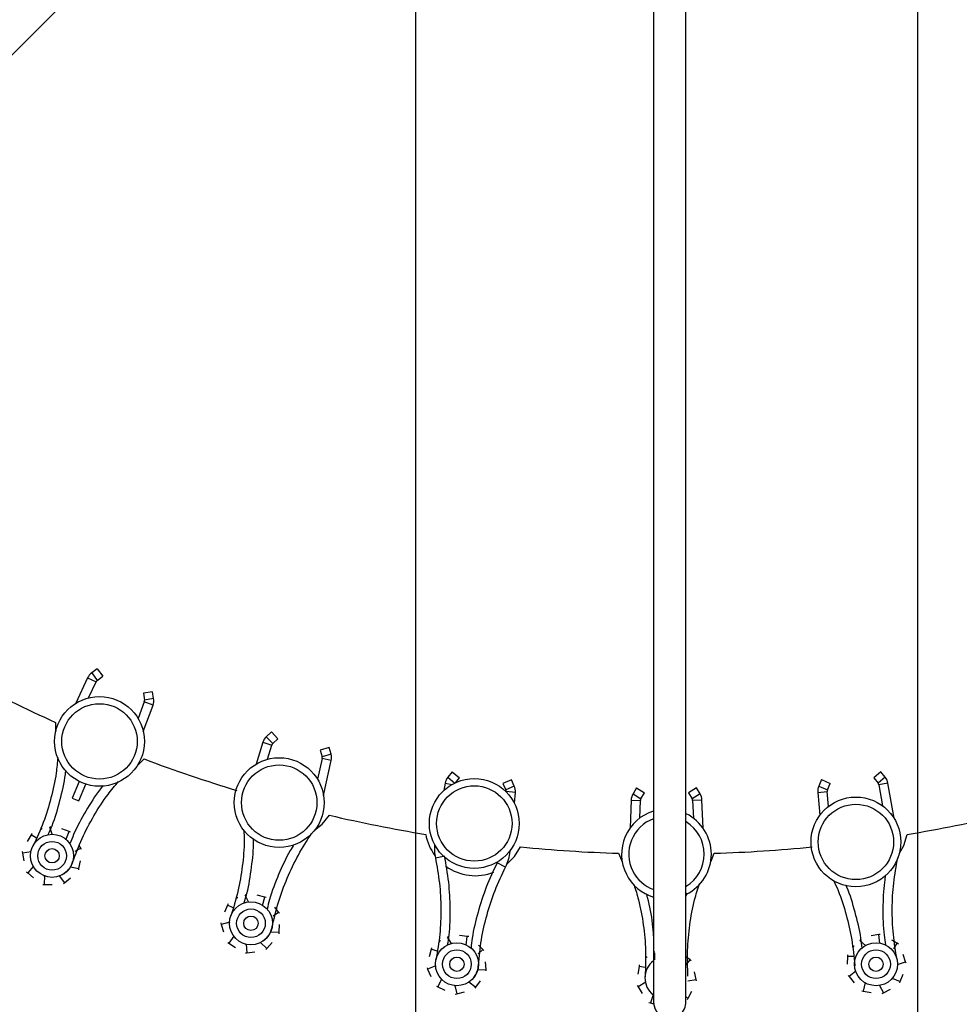
# Model space of a CAD drawing. Units: millimetres. Extents: x 7 to 294, y 9 to 311.
# Drawn here: x 58 to 67, y 48 to 58 of the extents above; entities that cross this region are included whole.
import ezdxf

# ---------------------------------------------------------------- set-up
doc = ezdxf.new("R2010")
doc.units = ezdxf.units.MM
doc.linetypes.add('CENTERX2', pattern=[20.32, 12.7, -2.54, 2.54, -2.54])
doc.layers.add('FORMAT', color=7, linetype='Continuous')
doc.styles.add('SLDTEXTSTYLE1', font='TXT', dxfattribs={"width": 0.75})
doc.dimstyles.new('SLDDIMSTYLE1', dxfattribs={"dimtxt": 3.5, "dimasz": 3.302, "dimexe": 0, "dimexo": 0.0625, "dimgap": 0.875, "dimtad": 1, "dimlfac": 15, "dimrnd": 1e-09, "dimzin": 12, "dimdsep": 46, "dimtxsty": 'SLDTEXTSTYLE1', "dimsah": 1, "dimcen": 0.09, "dimadec": 0, "dimazin": 3, "dimtfac": 1, "dimtmove": 0, "dimatfit": 0, "dimfxl": 0, "dimfrac": 2, "dimtolj": 1, "dimtzin": 12, "dimarcsym": 0})

# ---------------------------------------------------------------- blocks, each defined once
blk = doc.blocks.new('_D_4')
at = {"layer": 'FORMAT', "color": 7}
for p, q in [((96.5706, 67.254), (96.5706, 91.8571)), ((65.1949, 67.254), (97.5706, 67.254)), ((96.5706, 59.9273), (96.5706, 67.254)), ((65.1949, 59.9273), (97.5706, 59.9273)), ((96.5706, 59.9273), (96.5706, 53.5773))]:
    blk.add_line(p, q, dxfattribs=at)
for points in [[(96.5706, 67.254), (97.0786, 70.556), (96.0626, 70.556)], [(96.5706, 59.9273), (96.0626, 56.6253), (97.0786, 56.6253)]]:
    blk.add_solid(points, dxfattribs=at)
at = {"layer": 'FORMAT', "color": 7, "char_height": 3.5, "attachment_point": 1, "rotation": 90, "style": 'SLDTEXTSTYLE1'}
for s, insert in [('109,90', (92.0054, 77.6335)), ('%%c', (92.0589, 72.355))]:
    blk.add_mtext(s, dxfattribs=dict(at, insert=insert))
blk = doc.blocks.new('_D_5')
at = {"layer": 'FORMAT', "color": 7}
for p, q in [((61.8649, 62.5907), (61.8649, 33.3407)), ((66.5249, 62.5907), (66.5249, 33.3407)), ((61.8649, 34.3407), (55.5149, 34.3407)), ((61.8649, 34.3407), (66.5249, 34.3407)), ((66.5249, 34.3407), (87.5184, 34.3407))]:
    blk.add_line(p, q, dxfattribs=at)
for points in [[(61.8649, 34.3407), (58.5629, 34.8487), (58.5629, 33.8327)], [(66.5249, 34.3407), (69.8269, 33.8327), (69.8269, 34.8487)]]:
    blk.add_solid(points, dxfattribs=at)
at = {"layer": 'FORMAT', "color": 7, "char_height": 3.5, "attachment_point": 1, "style": 'SLDTEXTSTYLE1'}
for s, insert in [('%%c', (70.6025, 38.8524)), ('69,90', (75.8809, 38.9059))]:
    blk.add_mtext(s, dxfattribs=dict(at, insert=insert))
blk = doc.blocks.new('_D_6')
at = {"layer": 'FORMAT', "color": 7}
for p, q in [((63.1949, 80.2407), (35.1107, 80.2407)), ((36.1107, 46.9407), (36.1107, 80.2407)), ((63.1949, 46.9407), (35.1107, 46.9407))]:
    blk.add_line(p, q, dxfattribs=at)
for points in [[(36.1107, 80.2407), (35.6027, 76.9387), (36.6187, 76.9387)], [(36.1107, 46.9407), (36.6187, 50.2427), (35.6027, 50.2427)]]:
    blk.add_solid(points, dxfattribs=at)
at = {"layer": 'FORMAT', "color": 7, "char_height": 3.5, "attachment_point": 1, "rotation": 90, "style": 'SLDTEXTSTYLE1'}
for s, insert in [('499,50', (31.5455, 58.3488)), ('%%c', (31.599, 53.0704))]:
    blk.add_mtext(s, dxfattribs=dict(at, insert=insert))

msp = doc.modelspace()

# ---------------------------------------------------------------- linework, layer by layer
at = {"color": 7, "linetype": 'Continuous', "lineweight": 25}
for p, q in [((58.82236, 51.47668), (58.71354, 51.2415)), ((58.91267, 51.56141), (58.86037, 51.5231)), ((58.91157, 51.45318), (58.96388, 51.49148)), ((58.91267, 51.56141), (58.96388, 51.49148)), ((58.83222, 51.29162), (58.90101, 51.44028)), ((59.42574, 51.34889), (59.34009, 51.33565)), ((59.34009, 51.33565), (59.35, 51.27158)), ((59.43565, 51.28481), (59.42574, 51.34889)), ((59.34834, 51.25499), (59.29138, 51.09993)), ((59.33942, 50.97933), (59.4297, 51.22511)), ((60.528, 50.97485), (60.48114, 50.93004)), ((60.528, 50.97485), (60.58789, 50.9122)), ((60.44952, 50.87905), (60.38613, 50.67592)), ((60.49088, 50.72069), (60.53225, 50.85324)), ((60.54103, 50.8674), (60.58789, 50.9122)), ((61.06442, 50.83111), (60.98123, 50.80681)), ((60.98123, 50.80681), (60.99941, 50.74458)), ((61.0826, 50.76888), (61.06442, 50.83111)), ((60.99994, 50.72792), (60.95665, 50.53535)), ((61.01191, 50.386), (61.08449, 50.70891)), ((62.20607, 50.60415), (62.16546, 50.55361)), ((62.20607, 50.60415), (62.27362, 50.54986)), ((66.18559, 50.60438), (66.11803, 50.55009)), ((66.2262, 50.55384), (66.18559, 50.60438)), ((58.7433, 50.51637), (58.67901, 50.36116)), ((58.7406, 50.33565), (58.80489, 50.49086)), ((62.14076, 50.49893), (62.12903, 50.43125)), ((62.23579, 50.50278), (62.27362, 50.54986)), ((62.75666, 50.53166), (62.67735, 50.49671)), ((62.67735, 50.49671), (62.7035, 50.43738)), ((62.78281, 50.47233), (62.75666, 50.53166)), ((65.635, 50.53189), (65.60885, 50.47257)), ((65.635, 50.53189), (65.7143, 50.49694)), ((65.68816, 50.43762), (65.7143, 50.49694)), ((66.11803, 50.55009), (66.15864, 50.49956)), ((66.1655, 50.48437), (66.19921, 50.28989)), ((66.30741, 50.17306), (66.2509, 50.49917)), ((62.7062, 50.42093), (62.70609, 50.41972)), ((62.78344, 50.3129), (62.79251, 50.41312)), ((63.91816, 50.45565), (63.8845, 50.40024)), ((63.91816, 50.45565), (63.99223, 50.41064)), ((63.95856, 50.35524), (63.99223, 50.41064)), ((64.47351, 50.45565), (64.39944, 50.41064)), ((64.39944, 50.41064), (64.43311, 50.35524)), ((64.50718, 50.40024), (64.47351, 50.45565)), ((65.59915, 50.41336), (65.61832, 50.20143)), ((65.69797, 50.28288), (65.68546, 50.42117)), ((58.67901, 50.36116), (58.7406, 50.33565)), ((63.86715, 50.34281), (63.85661, 50.08388)), ((63.94708, 50.17561), (63.95374, 50.33928)), ((64.43793, 50.33928), (64.44465, 50.17422)), ((64.53517, 50.08119), (64.52452, 50.34281)), ((58.29898, 50.02073), (58.26198, 49.95818)), ((58.30602, 50.03264), (58.29898, 50.02073)), ((58.34876, 49.98987), (58.29898, 50.02073)), ((58.49499, 50.02436), (58.47314, 50.0908)), ((58.65215, 50.04991), (58.58413, 50.07548)), ((58.62187, 49.97419), (58.65215, 50.04991)), ((58.6651, 50.04504), (58.65215, 50.04991)), ((58.21621, 49.86388), (58.21846, 49.85022)), ((58.29959, 49.86192), (58.21846, 49.85022)), ((58.21846, 49.85022), (58.23032, 49.77853)), ((58.70738, 49.86695), (58.75955, 49.89493)), ((58.75955, 49.89493), (58.74552, 49.91984)), ((58.76634, 49.88287), (58.75955, 49.89493)), ((62.74305, 49.86637), (62.74369, 49.8734)), ((58.74221, 49.70717), (58.75558, 49.77859)), ((62.62824, 49.7691), (62.62373, 49.75992)), ((58.25588, 49.67687), (58.26639, 49.66786)), ((58.32028, 49.72814), (58.26639, 49.66786)), ((58.26639, 49.66786), (58.32155, 49.62056)), ((58.6645, 49.7234), (58.74221, 49.70717)), ((58.73966, 49.69357), (58.74221, 49.70717)), ((58.40648, 49.55911), (58.42032, 49.55896)), ((58.41725, 49.63975), (58.42423, 49.63777)), ((58.4228, 49.63817), (58.42032, 49.55896)), ((58.42032, 49.55896), (58.49298, 49.55819)), ((58.55879, 49.63731), (58.60824, 49.57449)), ((58.59754, 49.5657), (58.60824, 49.57449)), ((58.60824, 49.57449), (58.66439, 49.6206)), ((64.38402, 49.47681), (64.37567, 49.44873)), ((60.12608, 49.37997), (60.12065, 49.36724)), ((60.31451, 49.39643), (60.28418, 49.45945)), ((60.46699, 49.44227), (60.39622, 49.45875)), ((60.44685, 49.36325), (60.46699, 49.44227)), ((60.48047, 49.43913), (60.46699, 49.44227)), ((60.12065, 49.36724), (60.09213, 49.30041)), ((60.17404, 49.34314), (60.12065, 49.36724)), ((60.54563, 49.26809), (60.5937, 49.30264)), ((60.5937, 49.30264), (60.55923, 49.34857)), ((60.60201, 49.29157), (60.5937, 49.30264)), ((60.05906, 49.20093), (60.06308, 49.18769)), ((60.14199, 49.20987), (60.06308, 49.18769)), ((60.06308, 49.18769), (60.0842, 49.11816)), ((60.52186, 49.12017), (60.60102, 49.11422)), ((60.60027, 49.1004), (60.60102, 49.11422)), ((60.60102, 49.11422), (60.60496, 49.18678)), ((60.1228, 49.0207), (60.1344, 49.01314)), ((60.17996, 49.07994), (60.1344, 49.01314)), ((60.1344, 49.01314), (60.19527, 48.97345)), ((60.42829, 49.02102), (60.48551, 48.96519)), ((60.48551, 48.96519), (60.53517, 49.01824)), ((62.20043, 49.01137), (62.16213, 49.06989)), ((62.34562, 49.07672), (62.2733, 49.08382)), ((62.33597, 48.99575), (62.34562, 49.07672)), ((62.3594, 49.07537), (62.34562, 49.07672)), ((66.04179, 48.99193), (65.98965, 49.03855)), ((66.16512, 49.09263), (66.09343, 49.08077)), ((66.17878, 49.09489), (66.16512, 49.09263)), ((66.17676, 49.01192), (66.16512, 49.09263)), ((66.33563, 49.01212), (66.2862, 49.04136)), ((66.30444, 48.96181), (66.33563, 49.01212)), ((66.34754, 49.00507), (66.33563, 49.01212)), ((60.28749, 48.9236), (60.30123, 48.92526)), ((60.28764, 49.00496), (60.29482, 49.00391)), ((60.29335, 49.00413), (60.30123, 48.92526)), ((60.30123, 48.92526), (60.37337, 48.93399)), ((60.47605, 48.95508), (60.48551, 48.96519)), ((62.01204, 48.95713), (61.99249, 48.88714)), ((62.01576, 48.97046), (62.01204, 48.95713)), ((62.06811, 48.9402), (62.01204, 48.95713)), ((62.44633, 48.91429), (62.48948, 48.95482)), ((62.48948, 48.95482), (62.4493, 48.99585)), ((62.49916, 48.94493), (62.48948, 48.95482)), ((64.08605, 48.85799), (64.08694, 48.92425)), ((62.52132, 48.76897), (62.51576, 48.84142)), ((64.41443, 48.85742), (64.37567, 48.88783)), ((64.37694, 48.81161), (64.41443, 48.85742)), ((64.42532, 48.84888), (64.41443, 48.85742)), ((65.87386, 48.89078), (65.87309, 48.81812)), ((65.87401, 48.90462), (65.87386, 48.89078)), ((65.9324, 48.88894), (65.87386, 48.89078)), ((66.33907, 48.81605), (66.41449, 48.84085)), ((66.41449, 48.84085), (66.39036, 48.90939)), ((66.41908, 48.82779), (66.41449, 48.84085)), ((61.97268, 48.7842), (61.9784, 48.77159)), ((62.05373, 48.80389), (61.9784, 48.77159)), ((61.9784, 48.77159), (62.00841, 48.70541)), ((62.44206, 48.76453), (62.52132, 48.76897)), ((62.52238, 48.75517), (62.52132, 48.76897)), ((63.94077, 48.79739), (63.93053, 48.72545)), ((63.94273, 48.8111), (63.94077, 48.79739)), ((63.99858, 48.78793), (63.94077, 48.79739)), ((64.47026, 48.67732), (64.45529, 48.74843)), ((65.9538, 48.75355), (65.88939, 48.70286)), ((65.94173, 48.81006), (65.94291, 48.80234)), ((62.10834, 48.68002), (62.07189, 48.60784)), ((62.36224, 48.65402), (62.42626, 48.60613)), ((62.42626, 48.60613), (62.46856, 48.66521)), ((64.00212, 48.65091), (63.93164, 48.60906)), ((63.99752, 48.70851), (63.99769, 48.7007)), ((64.39226, 48.66258), (64.47026, 48.67732)), ((64.47311, 48.66378), (64.47026, 48.67732)), ((65.8806, 48.71356), (65.88939, 48.70286)), ((65.88939, 48.70286), (65.9355, 48.6467)), ((66.0386, 48.64804), (66.02207, 48.56889)), ((66.29058, 48.68863), (66.36481, 48.65895)), ((66.35994, 48.646), (66.36481, 48.65895)), ((66.36481, 48.65895), (66.39038, 48.72697)), ((62.05941, 48.61383), (62.07189, 48.60784)), ((62.07189, 48.60784), (62.13742, 48.57644)), ((62.22488, 48.61974), (62.23214, 48.61964)), ((62.23066, 48.61966), (62.24876, 48.5425)), ((62.24876, 48.5425), (62.31915, 48.56056)), ((62.4182, 48.59488), (62.42626, 48.60613)), ((63.92433, 48.62081), (63.93164, 48.60906)), ((63.93164, 48.60906), (63.97003, 48.54736)), ((64.05255, 48.55285), (64.07242, 48.53523)), ((64.39726, 48.50347), (64.4315, 48.56757)), ((66.00847, 48.57144), (66.02207, 48.56889)), ((66.02207, 48.56889), (66.0935, 48.55551)), ((66.17237, 48.62139), (66.20983, 48.55155)), ((66.19777, 48.54475), (66.20983, 48.55155)), ((66.20983, 48.55155), (66.27314, 48.58721)), ((62.23535, 48.53906), (62.24876, 48.5425)), ((64.03255, 48.46321), (64.0457, 48.45891)), ((64.07242, 48.53523), (64.0457, 48.45891)), ((64.37567, 48.51559), (64.39726, 48.50347)), ((64.39074, 48.49126), (64.39726, 48.50347)), ((64.0457, 48.45891), (64.07567, 48.44911))]:
    msp.add_line(p, q, dxfattribs=at)
at = {"color": 8, "linetype": 'Continuous', "lineweight": 25}
for p, q in [((58.82236, 51.47668), (58.90101, 51.44028)), ((58.86037, 51.5231), (58.91157, 51.45318)), ((59.4297, 51.22511), (59.34834, 51.25499)), ((59.43565, 51.28481), (59.35, 51.27158)), ((60.48114, 50.93004), (60.54103, 50.8674)), ((60.44952, 50.87905), (60.53225, 50.85324)), ((61.0826, 50.76888), (60.99941, 50.74458)), ((61.08449, 50.70891), (60.99994, 50.72792)), ((62.14076, 50.49893), (62.20626, 50.48758)), ((62.16546, 50.55361), (62.23133, 50.50067)), ((62.78281, 50.47233), (62.7035, 50.43738)), ((65.60885, 50.47257), (65.68816, 50.43762)), ((66.2262, 50.55384), (66.15864, 50.49956)), ((66.2509, 50.49917), (66.1655, 50.48437)), ((62.79251, 50.41312), (62.7062, 50.42093)), ((63.8845, 50.40024), (63.95856, 50.35524)), ((64.50718, 50.40024), (64.43311, 50.35524)), ((65.59915, 50.41336), (65.68546, 50.42117)), ((63.86715, 50.34281), (63.95374, 50.33928)), ((64.52452, 50.34281), (64.43793, 50.33928)), ((62.74305, 49.86637), (62.73856, 49.86678)), ((62.04997, 49.8062), (62.12525, 49.82227)), ((62.70092, 49.7205), (62.62373, 49.75992))]:
    msp.add_line(p, q, dxfattribs=at)
at = {"color": 7, "linetype": 'Continuous', "lineweight": 25, "flags": 128}
for points in [[(58.52533, 51.06398), (58.52481, 50.99473), (58.52627, 50.97765)], [(59.28452, 50.66357), (59.29763, 50.67462), (59.34624, 50.72395)], [(60.92968, 50.06304), (60.99949, 50.11871), (61.06716, 50.20114)], [(66.35503, 49.84322), (66.39823, 49.92136), (66.4292, 50.02342)], [(62.71141, 49.74271), (62.78527, 49.81687), (62.84161, 49.90744)], [(63.75066, 49.84786), (63.77668, 49.78368), (63.78457, 49.76845)], [(64.60529, 49.76845), (64.61318, 49.78368), (64.63921, 49.84786)]]:
    msp.add_lwpolyline(points, dxfattribs=at)
at = {"color": 7, "linetype": 'Continuous', "lineweight": 25}
for centre, radius in [((58.93303, 50.88733), 0.41667), ((58.93303, 50.88733), 0.35), ((60.6007, 50.31875), 0.41667), ((60.6007, 50.31875), 0.35), ((62.41156, 50.125), 0.41667), ((62.41156, 50.125), 0.35), ((65.95324, 49.95356), 0.41667), ((65.95324, 49.95356), 0.35), ((58.49295, 49.82487), 0.2), ((58.49295, 49.82487), 0.13333), ((58.49295, 49.82487), 0.06667), ((60.33853, 49.19838), 0.2), ((60.33853, 49.19838), 0.13333), ((60.33853, 49.19838), 0.06667), ((62.25009, 48.81815), 0.2), ((66.13977, 48.81815), 0.2), ((62.25009, 48.81815), 0.13333), ((66.13977, 48.81815), 0.13333), ((62.25009, 48.81815), 0.06667), ((66.13977, 48.81815), 0.06667)]:
    msp.add_circle(centre, radius, dxfattribs=at)
for centre, radius, start, end in [((58.93127, 51.42629), 0.12, 126.215262, 155.169118), ((64.19493, 63.59068), 13.75, 241.8516, 245.6484), ((58.93127, 51.42629), 0.03333, 126.215262, 155.169118), ((59.31705, 51.26649), 0.03333, 339.830882, 8.784738), ((59.31705, 51.26649), 0.12, 339.830882, 8.784738), ((60.56407, 50.84331), 0.12, 133.715262, 162.669118), ((60.56407, 50.84331), 0.03333, 133.715262, 162.669118), ((60.96741, 50.73523), 0.12, 347.330882, 16.284738), ((64.19493, 63.59068), 13.75, 249.3516, 253.1484), ((60.96741, 50.73523), 0.03333, 347.330882, 16.284738), ((62.259, 50.47844), 0.12, 141.215262, 170.169118), ((62.673, 50.42394), 0.12, 354.830882, 23.784738), ((65.71866, 50.42417), 0.12, 156.215262, 185.169118), ((66.13266, 50.47868), 0.03333, 9.830882, 38.784738), ((66.13266, 50.47868), 0.12, 9.830882, 38.784738), ((62.673, 50.42394), 0.03333, 354.830882, 23.784738), ((63.98705, 50.33793), 0.12, 148.715262, 177.669118), ((64.40462, 50.33793), 0.12, 2.330882, 31.284738), ((65.71866, 50.42417), 0.03333, 156.215262, 185.169118), ((63.98705, 50.33793), 0.03333, 148.715262, 177.669118), ((64.40462, 50.33793), 0.03333, 2.330882, 31.284738), ((64.19493, 63.59068), 13.75, 256.8516, 260.6484), ((64.19493, 49.84068), 0.41667, 106.906444, 206.73064), ((64.19493, 49.84068), 0.41667, 296.140494, 63.845353), ((64.19493, 63.59068), 13.75, 279.3516, 283.1484), ((64.19493, 49.84068), 0.35, 110.352109, 206.73064), ((64.19493, 49.84068), 0.35, 301.446279, 58.482457), ((62.41978, 50.10703), 0.46667, 190.321002, 216.779447), ((62.44115, 49.88971), 0.4, 174.185556, 192.050783), ((62.34468, 49.90241), 0.4, 332.949217, 354.830882), ((64.19493, 63.59068), 13.75, 264.3516, 268.1484), ((64.19493, 63.59068), 13.75, 271.8516, 275.6484), ((62.41978, 50.10703), 0.46667, 234.376349, 291.707622), ((64.19493, 49.84068), 0.41667, 206.73064, 253.100367), ((64.19493, 49.84068), 0.35, 206.73064, 249.848927), ((64.19493, 48.69068), 0.2, 127.367847, 231.076378)]:
    msp.add_arc(centre, radius, start, end, dxfattribs=at)
for points, knots in [([(60.23051, 59.79493), (60.08429, 59.6487), (59.80369, 59.3681), (59.40065, 58.96506), (59.03201, 58.59642), (58.6626, 58.22701), (58.29717, 57.86158), (57.94094, 57.50535), (57.61062, 57.17503), (57.30793, 56.87235), (57.03465, 56.59906), (56.80156, 56.36597), (56.59339, 56.1578), (56.35275, 55.91717), (56.07906, 55.64348), (55.781, 55.34542), (55.50165, 55.06606), (55.24351, 54.80792), (55.00803, 54.57244), (54.80491, 54.36933), (54.62982, 54.19423), (54.4801, 54.04451), (54.34662, 53.91103), (54.22871, 53.79312), (54.12483, 53.68924), (54.0322, 53.59661), (53.9504, 53.51481), (53.87317, 53.43759), (53.79734, 53.36175), (53.72042, 53.28483), (53.64564, 53.21005), (53.57678, 53.1412), (53.51673, 53.08114), (53.4685, 53.03291), (53.433, 52.99741), (53.42329, 52.9877), (53.41827, 52.98268)], [0, 0, 0, 0, 0.0305843, 0.0586891, 0.0845713, 0.1084523, 0.1374999, 0.1636876, 0.1872967, 0.2125149, 0.2345773, 0.2536495, 0.2711772, 0.2888602, 0.3187718, 0.3493673, 0.3807774, 0.4125542, 0.4444092, 0.4763781, 0.5038811, 0.5312441, 0.5578725, 0.5836921, 0.6086538, 0.6327094, 0.6568665, 0.6795978, 0.7062553, 0.7369, 0.7715764, 0.8102993, 0.8522401, 0.8979658, 0.9473087, 1, 1, 1, 1]), ([(53.6304, 52.77055), (53.63432, 52.77447), (53.6419, 52.78205), (53.66735, 52.8075), (53.70107, 52.84122), (53.74218, 52.88233), (53.78847, 52.92862), (53.83717, 52.97732), (53.88606, 53.0262), (53.93333, 53.07348), (53.98057, 53.12072), (54.02945, 53.1696), (54.10443, 53.24458), (54.21519, 53.35534), (54.37678, 53.51692), (54.56762, 53.70777), (54.78358, 53.92372), (55.02351, 54.16366), (55.28288, 54.42303), (55.56496, 54.70511), (55.86254, 55.00269), (56.12545, 55.2656), (56.35422, 55.49436), (56.5577, 55.69784), (56.80608, 55.94623), (57.10626, 56.2464), (57.41298, 56.55313), (57.71478, 56.85493), (58.00014, 57.14029), (58.31621, 57.45635), (58.66568, 57.80582), (59.05146, 58.1916), (59.47669, 58.61684), (59.9448, 59.08494), (60.27179, 59.41194), (60.44265, 59.58279)], [0, 0, 0, 0, 0.043592, 0.0844017, 0.1222605, 0.1570576, 0.188728, 0.2172424, 0.2412333, 0.262427, 0.2810824, 0.2993912, 0.3178694, 0.3596617, 0.4020973, 0.4449464, 0.4877445, 0.5265249, 0.565121, 0.6020796, 0.6368374, 0.669581, 0.6859569, 0.7052713, 0.7278172, 0.7536779, 0.7830246, 0.8032673, 0.8250932, 0.8486417, 0.8740897, 0.9016567, 0.9316097, 0.9642667, 1, 1, 1, 1]), ([(64.07567, 58.10341), (64.07567, 57.89661), (64.07567, 57.49978), (64.07567, 56.92981), (64.07567, 56.40847), (64.07567, 55.88604), (64.07567, 55.36925), (64.07567, 54.86546), (64.07567, 54.39831), (64.07567, 53.97026), (64.07567, 53.58377), (64.07567, 53.25414), (64.07567, 52.95974), (64.07567, 52.61943), (64.07567, 52.23237), (64.07567, 51.81085), (64.07567, 51.41578), (64.07567, 51.05071), (64.07567, 50.71771), (64.07567, 50.43045), (64.07567, 50.18283), (64.07567, 49.9711), (64.07567, 49.78233), (64.07567, 49.61558), (64.07567, 49.46867), (64.07567, 49.33767), (64.07567, 49.22198), (64.07567, 49.11277), (64.07567, 49.00553), (64.07567, 48.89675), (64.07567, 48.79099), (64.07567, 48.69361), (64.07567, 48.60868), (64.07567, 48.54047), (64.07567, 48.49027), (64.07567, 48.47653), (64.07567, 48.46944)], [0, 0, 0, 0, 0.0305843, 0.0586891, 0.0845713, 0.1084523, 0.1374999, 0.1636876, 0.1872967, 0.2125149, 0.2345773, 0.2536495, 0.2711772, 0.2888602, 0.3187718, 0.3493673, 0.3807774, 0.4125542, 0.4444092, 0.4763781, 0.5038811, 0.5312441, 0.5578725, 0.5836921, 0.6086538, 0.6327094, 0.6568665, 0.6795978, 0.7062553, 0.7369, 0.7715764, 0.8102993, 0.8522401, 0.8979658, 0.9473087, 1, 1, 1, 1]), ([(64.37567, 48.46944), (64.37567, 48.47498), (64.37567, 48.4857), (64.37567, 48.52169), (64.37567, 48.56939), (64.37567, 48.62752), (64.37567, 48.69298), (64.37567, 48.76185), (64.37567, 48.83099), (64.37567, 48.89785), (64.37567, 48.96465), (64.37567, 49.03379), (64.37567, 49.13982), (64.37567, 49.29646), (64.37567, 49.52497), (64.37567, 49.79487), (64.37567, 50.10027), (64.37567, 50.43959), (64.37567, 50.8064), (64.37567, 51.20532), (64.37567, 51.62616), (64.37567, 51.99797), (64.37567, 52.32149), (64.37567, 52.60926), (64.37567, 52.96053), (64.37567, 53.38504), (64.37567, 53.81882), (64.37567, 54.24563), (64.37567, 54.64918), (64.37567, 55.09617), (64.37567, 55.5904), (64.37567, 56.13597), (64.37567, 56.73735), (64.37567, 57.39934), (64.37567, 57.86179), (64.37567, 58.10341)], [0, 0, 0, 0, 0.043592, 0.0844017, 0.1222605, 0.1570576, 0.188728, 0.2172424, 0.2412333, 0.262427, 0.2810824, 0.2993912, 0.3178694, 0.3596617, 0.4020973, 0.4449464, 0.4877445, 0.5265249, 0.565121, 0.6020796, 0.6368374, 0.669581, 0.6859569, 0.7052713, 0.7278172, 0.7536779, 0.7830246, 0.8032673, 0.8250932, 0.8486417, 0.8740897, 0.9016567, 0.9316097, 0.9642667, 1, 1, 1, 1]), ([(58.54573, 50.73821), (58.54155, 50.69016), (58.53052, 50.56318), (58.48528, 50.36085), (58.41604, 50.13312), (58.35022, 49.98885), (58.31739, 49.91689)], [0, 0, 0, 0, 0.1686411, 0.4457134, 0.7235157, 1, 1, 1, 1]), ([(58.45638, 50.02112), (58.46873, 50.04883), (58.51454, 50.15168), (58.56766, 50.33942), (58.60979, 50.51104), (58.61893, 50.60451), (58.62008, 50.61621)], [0, 0, 0, 0, 0.1468983, 0.5451079, 0.9430774, 1, 1, 1, 1]), ([(58.96849, 50.4788), (58.95964, 50.46806), (58.89854, 50.39384), (58.80559, 50.241), (58.71018, 50.06999), (58.66964, 49.96426), (58.65853, 49.9353)], [0, 0, 0, 0, 0.0664688, 0.4592723, 0.8518567, 1, 1, 1, 1]), ([(58.68382, 49.76511), (58.71154, 49.83935), (58.76696, 49.98783), (58.87911, 50.19792), (58.9919, 50.37533), (59.07597, 50.47529), (59.10891, 50.51445)], [0, 0, 0, 0, 0.2740649, 0.5481434, 0.8229608, 1, 1, 1, 1]), ([(58.40187, 50.07503), (58.3995, 50.07438), (58.39212, 50.07235), (58.38554, 50.06799), (58.38106, 50.06502)], [0, 0, 0, 0, 0.3201422, 1, 1, 1, 1]), ([(58.484, 50.09139), (58.48391, 50.09138), (58.48213, 50.09133), (58.47854, 50.09117), (58.47494, 50.09092), (58.47314, 50.0908)], [0, 0, 0, 0, 0.024432, 0.5121741, 1, 1, 1, 1]), ([(60.27293, 50.06382), (60.27425, 50.0313), (60.27878, 49.91963), (60.2607, 49.72877), (60.22211, 49.49395), (60.17564, 49.34233), (60.15246, 49.2667)], [0, 0, 0, 0, 0.1204311, 0.4135706, 0.7074825, 1, 1, 1, 1]), ([(60.53557, 49.16404), (60.55338, 49.24125), (60.58899, 49.39568), (60.67241, 49.6188), (60.77429, 49.83417), (60.86032, 49.96755), (60.90328, 50.03417)], [0, 0, 0, 0, 0.2497994, 0.4996111, 0.7500963, 1, 1, 1, 1]), ([(60.27666, 49.38818), (60.28528, 49.41726), (60.31729, 49.52521), (60.34526, 49.71828), (60.36467, 49.88904), (60.3619, 49.978), (60.36168, 49.98485)], [0, 0, 0, 0, 0.1504699, 0.5583614, 0.9660069, 1, 1, 1, 1]), ([(60.73771, 49.93005), (60.72588, 49.91122), (60.67029, 49.82276), (60.59397, 49.65187), (60.52192, 49.46975), (60.49552, 49.35964), (60.48828, 49.32948)], [0, 0, 0, 0, 0.1021654, 0.4799488, 0.8575215, 1, 1, 1, 1]), ([(58.64847, 49.70094), (58.65511, 49.70942), (58.67033, 49.72886), (58.67896, 49.75204), (58.68382, 49.76511)], [0, 0, 0, 0, 0.4364419, 1, 1, 1, 1]), ([(62.04997, 49.8062), (62.06419, 49.7281), (62.09262, 49.57203), (62.10433, 49.33392), (62.09593, 49.09597), (62.06976, 48.9396), (62.0567, 48.86159)], [0, 0, 0, 0, 0.25027077, 0.5001378, 0.75066318, 1, 1, 1, 1]), ([(62.16398, 48.99824), (62.16871, 49.02821), (62.18626, 49.13939), (62.19038, 49.33465), (62.17915, 49.58138), (62.14954, 49.74329), (62.13472, 49.82429)], [0, 0, 0, 0, 0.1094951, 0.4063129, 0.7029517, 1, 1, 1, 1]), ([(62.62373, 49.75992), (62.58849, 49.68555), (62.51799, 49.53682), (62.44324, 49.30147), (62.39657, 49.1111), (62.3847, 48.99851), (62.38145, 48.96767)], [0, 0, 0, 0, 0.2961478, 0.5923088, 0.8883048, 1, 1, 1, 1]), ([(66.33496, 48.86183), (66.32186, 48.93998), (66.29567, 49.09627), (66.28735, 49.33434), (66.29906, 49.5723), (66.32749, 49.72845), (66.34169, 49.80644)], [0, 0, 0, 0, 0.2497994, 0.4996111, 0.7500963, 1, 1, 1, 1]), ([(58.58651, 49.64907), (58.59594, 49.65426), (58.61718, 49.66597), (58.63379, 49.68371), (58.64302, 49.69358)], [0, 0, 0, 0, 0.4437884, 1, 1, 1, 1]), ([(62.44993, 48.80982), (62.45751, 48.8887), (62.47266, 49.04645), (62.52624, 49.27855), (62.59914, 49.50537), (62.66702, 49.64885), (62.70092, 49.7205)], [0, 0, 0, 0, 0.24979936, 0.49961112, 0.75009633, 1, 1, 1, 1]), ([(64.39415, 48.70851), (64.39134, 48.7877), (64.38572, 48.94609), (64.40894, 49.18311), (64.44525, 49.39018), (64.48467, 49.5147), (64.50012, 49.56348)], [0, 0, 0, 0, 0.2740649, 0.5481434, 0.8229608, 1, 1, 1, 1]), ([(65.74798, 49.59261), (65.76164, 49.56307), (65.80856, 49.46163), (65.8649, 49.27838), (65.91911, 49.04667), (65.9342, 48.8888), (65.94173, 48.81006)], [0, 0, 0, 0, 0.1204311, 0.4135706, 0.7074825, 1, 1, 1, 1]), ([(66.22857, 49.64689), (66.22484, 49.62496), (66.20734, 49.52196), (66.20222, 49.33487), (66.20536, 49.13904), (66.2231, 49.02721), (66.22796, 48.99657)], [0, 0, 0, 0, 0.1021654, 0.4799488, 0.8575215, 1, 1, 1, 1]), ([(63.89417, 49.55469), (63.9087, 49.5087), (63.94711, 49.38716), (63.98274, 49.18292), (64.00592, 48.94603), (64.00032, 48.78756), (63.99752, 48.70851)], [0, 0, 0, 0, 0.16864113, 0.44571339, 0.72351567, 1, 1, 1, 1]), ([(64.07567, 49.08053), (64.07271, 49.11856), (64.06338, 49.23846), (64.04019, 49.36933), (64.01296, 49.45918), (64.00955, 49.47043)], [0, 0, 0, 0, 0.2889699, 0.9110257, 1, 1, 1, 1]), ([(66.00998, 48.96982), (66.00682, 48.99999), (65.99508, 49.11197), (65.94703, 49.30105), (65.89962, 49.46624), (65.86301, 49.54737), (65.86019, 49.55361)], [0, 0, 0, 0, 0.1504699, 0.5583614, 0.9660069, 1, 1, 1, 1]), ([(60.21557, 49.43451), (60.21331, 49.43356), (60.20626, 49.43059), (60.2003, 49.4254), (60.19625, 49.42187)], [0, 0, 0, 0, 0.32014216, 1, 1, 1, 1]), ([(60.29487, 49.46145), (60.29478, 49.46144), (60.29302, 49.46115), (60.28948, 49.46052), (60.28595, 49.45981), (60.28418, 49.45945)], [0, 0, 0, 0, 0.024432, 0.5121741, 1, 1, 1, 1]), ([(60.5089, 49.09581), (60.51437, 49.10508), (60.52692, 49.12634), (60.53245, 49.15046), (60.53557, 49.16404)], [0, 0, 0, 0, 0.43644194, 1, 1, 1, 1]), ([(60.45424, 49.03629), (60.46291, 49.04268), (60.48244, 49.05706), (60.49659, 49.07682), (60.50446, 49.08781)], [0, 0, 0, 0, 0.4437884, 1, 1, 1, 1]), ([(62.09737, 49.0362), (62.09525, 49.03497), (62.08864, 49.0311), (62.08342, 49.02518), (62.07986, 49.02115)], [0, 0, 0, 0, 0.3201422, 1, 1, 1, 1]), ([(62.17247, 49.07327), (62.17239, 49.07324), (62.17068, 49.07273), (62.16725, 49.07164), (62.16384, 49.07047), (62.16213, 49.06989)], [0, 0, 0, 0, 0.024432, 0.5121741, 1, 1, 1, 1]), ([(65.99876, 49.04448), (65.99869, 49.04444), (65.99717, 49.0435), (65.99415, 49.04156), (65.99115, 49.03955), (65.98965, 49.03855)], [0, 0, 0, 0, 0.024432, 0.5121741, 1, 1, 1, 1]), ([(64.08467, 48.93348), (64.0846, 48.93345), (64.08297, 48.93272), (64.07971, 48.93119), (64.07648, 48.92959), (64.07486, 48.92878)], [0, 0, 0, 0, 0.024432, 0.5121741, 1, 1, 1, 1]), ([(65.93582, 48.98925), (65.93409, 48.9875), (65.92871, 48.98206), (65.92519, 48.97499), (65.9228, 48.97018)], [0, 0, 0, 0, 0.3201422, 1, 1, 1, 1]), ([(64.01505, 48.88693), (64.01312, 48.88543), (64.00707, 48.88074), (64.00266, 48.87418), (63.99966, 48.86972)], [0, 0, 0, 0, 0.32014216, 1, 1, 1, 1]), ([(62.43239, 48.73869), (62.43661, 48.7486), (62.44628, 48.77132), (62.44861, 48.79595), (62.44993, 48.80982)], [0, 0, 0, 0, 0.4364419, 1, 1, 1, 1]), ([(62.38597, 48.67255), (62.39373, 48.68001), (62.41122, 48.69682), (62.42267, 48.71825), (62.42903, 48.73018)], [0, 0, 0, 0, 0.4437884, 1, 1, 1, 1]), ([(64.07567, 48.46944), (64.07625, 48.4572), (64.0773, 48.43513), (64.09032, 48.39742), (64.11045, 48.36707), (64.13366, 48.3458), (64.15179, 48.33402), (64.1661, 48.32735), (64.17315, 48.32458), (64.1779, 48.3229), (64.18268, 48.32138), (64.1894, 48.31949), (64.20412, 48.31621), (64.2264, 48.31433), (64.27115, 48.31847), (64.32799, 48.34767), (64.37146, 48.41106), (64.37415, 48.44835), (64.37567, 48.46944)], [0, 0, 0, 0, 0.1578057, 0.2844219, 0.3801012, 0.4317288, 0.4664174, 0.4777989, 0.4821926, 0.4858937, 0.4891609, 0.4925543, 0.5006061, 0.5237939, 0.5580051, 0.6605521, 0.8080837, 1, 1, 1, 1])]:
    msp.add_open_spline(points, degree=3, knots=knots, dxfattribs=at)
at = {"layer": 'FORMAT', "color": 7, "linetype": 'CENTERX2', "lineweight": 18}
msp.add_circle((64.19493, 63.59068), 16.65, dxfattribs=at)

# ---------------------------------------------------------------- dimensions: what is measured, and where the dimension line sits
at = {"layer": 'FORMAT', "color": 7}
for base, p1, p2, picture, middle in [((96.57059, 67.25401), (64.19493, 59.92734), (64.19493, 67.25401), '_D_4', (96.57059, 82.10606)), ((36.11073, 80.24068), (64.19493, 46.94068), (64.19493, 80.24068), '_D_6', (36.11073, 62.82144))]:
    dim = msp.add_linear_dim(base=base, p1=p1, p2=p2, angle=90, text='%%c<>', dimstyle='SLDDIMSTYLE1', dxfattribs=at)
    dim.commit()
    dim.dimension.update_dxf_attribs({"geometry": picture, "text_midpoint": middle, "dimtype": 160})
dim = msp.add_linear_dim(base=(66.52493, 34.34068), p1=(61.86493, 63.59068), p2=(66.52493, 63.59068), text='%%c<>', dimstyle='SLDDIMSTYLE1', dxfattribs=at)
dim.commit()
dim.dimension.update_dxf_attribs({"geometry": '_D_5', "text_midpoint": (79.06043, 34.34068), "dimtype": 160})

doc.saveas('drawing.dxf')
